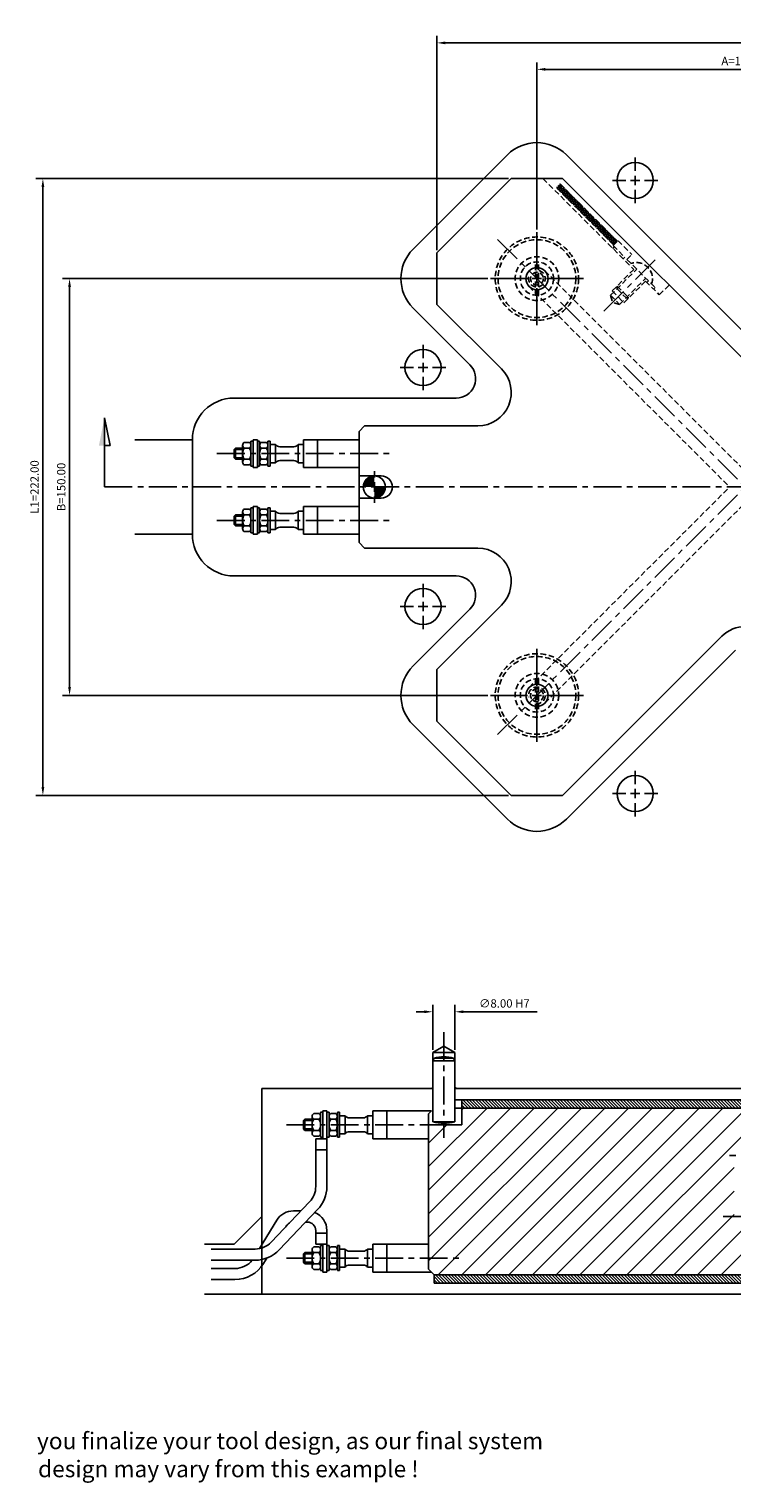
# Model space of a CAD drawing. Extents: x 325 to 1067, y 186 to 709.
# Drawn here: x 325 to 578, y 186 to 709 of the extents above; entities that cross this region are included whole.
import ezdxf

# ---------------------------------------------------------------- set-up
doc = ezdxf.new("R2010")
doc.units = 0
doc.header["$LTSCALE"] = 8
doc.header["$MEASUREMENT"] = 0
doc.header["$PDMODE"] = 3
doc.linetypes.add('CENTER', pattern=[2, 1.25, -0.25, 0.25, -0.25])
doc.linetypes.add('HIDDEN', pattern=[0.375, 0.25, -0.125])
doc.layers.get('0').update_dxf_attribs({"linetype": 'CONTINUOUS'})
doc.layers.get('DEFPOINTS').update_dxf_attribs({"linetype": 'CONTINUOUS'})
for name, color, linetype in [('CENTRE', 3, 'CENTER'), ('DIMS', 4, 'CONTINUOUS'), ('HATCH', 4, 'CONTINUOUS'), ('M01', 1, 'CONTINUOUS'), ('M02', 2, 'CONTINUOUS'), ('M03', 2, 'HIDDEN'), ('M04', 7, 'CONTINUOUS'), ('M05', 5, 'CONTINUOUS'), ('TEXT', 2, 'CONTINUOUS')]:
    doc.layers.add(name, color=color, linetype=linetype)
doc.styles.get("Standard").update_dxf_attribs({"font": 'SIMPLEX'})
doc.dimstyles.new('DIM1', dxfattribs={"dimtxt": 3, "dimasz": 3, "dimexe": 2.5, "dimexo": 1, "dimgap": 1.5, "dimtad": 3, "dimlfac": 0.2, "dimrnd": 0.01, "dimzin": 1, "dimtxsty": 'STANDARD', "dimcen": -1.7, "dimdle": 1.25, "dimclrd": 4, "dimclre": 4, "dimclrt": 2, "dimazin": 3, "dimtp": 0.05, "dimtfac": 0.7, "dimtofl": 0, "dimtmove": 0, "dimatfit": 3, "dimtvp": 1.5, "dimtolj": 1, "dimtzin": 1})

# ---------------------------------------------------------------- blocks, each defined once
blk = doc.blocks.new('*D15')
at = {"color": 4, "linetype": 'BYBLOCK'}
for p, q in [((472.257613, 629.418065), (472.257613, 706.514042)), ((844.257613, 629.418065), (844.257613, 706.514042)), ((475.257613, 704.014042), (841.257613, 704.014042))]:
    blk.add_line(p, q, dxfattribs=at)
for points in [[(475.257613, 704.514042), (475.257613, 703.514042), (472.257613, 704.014042)], [(841.257613, 704.514042), (841.257613, 703.514042), (844.257613, 704.014042)]]:
    blk.add_solid(points, dxfattribs=at)
at = {"layer": 'DEFPOINTS', "color": 0, "linetype": 'BYBLOCK'}
for p in [(844.257613, 704.014042), (472.257613, 628.418065), (844.257613, 628.418065)]:
    blk.add_point(p, dxfattribs=at)
at = {"color": 2, "linetype": 'BYBLOCK', "insert": (658.257613, 707.014042), "char_height": 3, "attachment_point": 5}
blk.add_mtext('\\A1;L=372.00', dxfattribs=at)
blk = doc.blocks.new('*D13')
at = {"color": 4, "linetype": 'BYBLOCK'}
for p, q in [((508.257613, 636.860844), (508.257613, 696.992543)), ((658.257613, 675.69383), (658.257613, 696.992543)), ((511.257613, 694.492543), (655.257613, 694.492543))]:
    blk.add_line(p, q, dxfattribs=at)
for points in [[(511.257613, 694.992543), (511.257613, 693.992543), (508.257613, 694.492543)], [(655.257613, 694.992543), (655.257613, 693.992543), (658.257613, 694.492543)]]:
    blk.add_solid(points, dxfattribs=at)
at = {"layer": 'DEFPOINTS', "color": 0, "linetype": 'BYBLOCK'}
for p in [(658.257613, 694.492543), (658.257613, 674.69383), (508.257613, 635.860844)]:
    blk.add_point(p, dxfattribs=at)
at = {"color": 2, "linetype": 'BYBLOCK', "insert": (583.257613, 697.492543), "char_height": 3, "attachment_point": 5}
blk.add_mtext('\\A1;A=150.00', dxfattribs=at)
blk = doc.blocks.new('*D12')
at = {"color": 4, "linetype": 'BYBLOCK'}
for p, q in [((498.000391, 655.160844), (327.966207, 655.160844)), ((330.466207, 436.160844), (330.466207, 652.160844)), ((498.000391, 433.160844), (327.966207, 433.160844))]:
    blk.add_line(p, q, dxfattribs=at)
for points in [[(329.966207, 652.160844), (330.966207, 652.160844), (330.466207, 655.160844)], [(329.966207, 436.160844), (330.966207, 436.160844), (330.466207, 433.160844)]]:
    blk.add_solid(points, dxfattribs=at)
at = {"layer": 'DEFPOINTS', "color": 0, "linetype": 'BYBLOCK'}
for p in [(330.466207, 655.160844), (499.000391, 655.160844), (499.000391, 433.160844)]:
    blk.add_point(p, dxfattribs=at)
at = {"color": 2, "linetype": 'BYBLOCK', "insert": (327.466207, 544.160844), "char_height": 3, "attachment_point": 5, "rotation": 90}
blk.add_mtext('\\A1;L1=222.00', dxfattribs=at)
blk = doc.blocks.new('*D11')
at = {"color": 4, "linetype": 'BYBLOCK'}
for p, q in [((490.557613, 619.160844), (337.566031, 619.160844)), ((340.066031, 472.160844), (340.066031, 616.160844)), ((490.557613, 469.160844), (337.566031, 469.160844))]:
    blk.add_line(p, q, dxfattribs=at)
for points in [[(339.566031, 616.160844), (340.566031, 616.160844), (340.066031, 619.160844)], [(339.566031, 472.160844), (340.566031, 472.160844), (340.066031, 469.160844)]]:
    blk.add_solid(points, dxfattribs=at)
at = {"layer": 'DEFPOINTS', "color": 0, "linetype": 'BYBLOCK'}
for p in [(340.066031, 619.160844), (491.557613, 619.160844), (491.557613, 469.160844)]:
    blk.add_point(p, dxfattribs=at)
at = {"color": 2, "linetype": 'BYBLOCK', "insert": (337.066031, 544.160844), "char_height": 3, "attachment_point": 5, "rotation": 90}
blk.add_mtext('\\A1;B=150.00', dxfattribs=at)
blk = doc.blocks.new('ARROW1')
for p, q in [((-1, -0.2), (-1, 0)), ((0, 0), (-1, -0.2))]:
    blk.add_line(p, q)
blk.add_solid([(0, 0), (-1, 0.2), (-1, 0)])
blk = doc.blocks.new('*D4')
at = {"color": 4, "linetype": 'BYBLOCK'}
for p, q in [((245.765534, 39.196115), (242.765534, 39.196115)), ((248.765534, 25.51995), (248.765534, 41.696115)), ((256.765534, 25.51995), (256.765534, 41.696115)), ((259.765534, 39.196115), (286.336963, 39.196115))]:
    blk.add_line(p, q, dxfattribs=at)
for points in [[(245.765534, 39.696115), (245.765534, 38.696115), (248.765534, 39.196115)], [(259.765534, 39.696115), (259.765534, 38.696115), (256.765534, 39.196115)]]:
    blk.add_solid(points, dxfattribs=at)
at = {"layer": 'DEFPOINTS', "color": 0, "linetype": 'BYBLOCK'}
for p in [(256.765534, 39.196115), (248.765534, 24.51995), (256.765534, 24.51995)]:
    blk.add_point(p, dxfattribs=at)
at = {"color": 2, "linetype": 'BYBLOCK', "insert": (274.551249, 42.196115), "char_height": 3, "attachment_point": 5}
blk.add_mtext('\\A1;∅8.00 H7', dxfattribs=at)

msp = doc.modelspace()

# ---------------------------------------------------------------- hatches: boundary and pattern name
at = {"layer": 'HATCH'}
h = msp.add_hatch(dxfattribs=at)
h.set_pattern_fill('_U', color=256, scale=6, angle=45, style=0, pattern_type=0)
h.set_pattern_definition([(45, (0, 0), (-4.24264, 4.24264), [])])
h.paths.add_polyline_path([(629.258, 260.598), (629.258, 267.898), (629.258, 270.398), (629.958, 270.398), (629.958, 271.898), (632.258, 273.226), (634.558, 271.898), (634.558, 270.398), (635.258, 270.398), (635.258, 267.898), (635.258, 260.598), (647.758, 260.598), (648.258, 261.098), (648.258, 269.598), (648.258, 270.598), (649.258, 270.598), (654.258, 270.598), (654.258, 277.598), (583.258, 277.598, -0.4142136), (579.258, 281.598), (579.258, 303.598, -1), (587.258, 303.598), (587.258, 285.598), (658.258, 285.598), (658.258, 315.598), (649.758, 315.598), (648.758, 315.598), (648.758, 316.598), (648.758, 320.598), (481.258, 320.598), (481.258, 314.598), (469.258, 314.598), (469.258, 262.598), (471.258, 260.598)])
h.paths.add_polyline_path([(729.258, 285.598), (729.258, 303.598, -0.4142136), (733.258, 307.598), (804.258, 307.598), (804.258, 320.598), (667.758, 320.598), (667.758, 316.598), (667.758, 315.598), (666.758, 315.598), (658.258, 315.598), (658.258, 285.598)])
h.paths.add_polyline_path([(794.258, 260.598), (794.258, 260.898), (794.958, 261.598), (821.558, 261.598), (822.258, 260.898), (822.258, 260.598), (826.516, 260.598), (826.516, 264.598, -1), (834.516, 264.598), (834.516, 260.598), (838.258, 260.598), (840.258, 262.598), (840.258, 318.598), (838.258, 320.598), (834.516, 320.598), (834.516, 316.598, -1), (826.516, 316.598), (826.516, 320.598), (812.258, 320.598), (812.258, 303.598, -0.4142136), (808.258, 299.598), (737.258, 299.598), (737.258, 281.598, -0.4142136), (733.258, 277.598), (662.258, 277.598), (662.258, 270.598), (667.258, 270.598), (668.258, 270.598), (668.258, 269.598), (668.258, 261.098), (668.758, 260.598), (681.258, 260.598), (681.258, 267.898), (681.258, 270.398), (681.958, 270.398), (681.958, 271.898), (684.258, 273.226), (686.558, 271.898), (686.558, 270.398), (687.258, 270.398), (687.258, 267.898), (687.258, 260.598)])
h.paths.add_polyline_path([(794.958, 261.598), (794.258, 260.898), (800.099, 260.898), (799.399, 261.598)], flags=16)
h.paths.add_polyline_path([(794.258, 260.898), (794.258, 260.598), (800.399, 260.598), (800.099, 260.898)], flags=16)
h.paths.add_polyline_path([(808.258, 260.898), (808.258, 261.598), (799.399, 261.598), (800.099, 260.898)], flags=17)
h.paths.add_polyline_path([(800.099, 260.898), (800.399, 260.598), (808.258, 260.598), (808.258, 260.898)])
h.paths.add_polyline_path([(816.416, 260.898), (817.116, 261.598), (808.258, 261.598), (808.258, 260.898)], flags=17)
h.paths.add_polyline_path([(808.258, 260.898), (808.258, 260.598), (816.116, 260.598), (816.416, 260.898)], flags=17)
h.paths.add_polyline_path([(817.116, 261.598), (816.416, 260.898), (822.258, 260.898), (821.558, 261.598)], flags=17)
h.paths.add_polyline_path([(822.258, 260.598), (822.258, 260.898), (816.416, 260.898), (816.116, 260.598)], flags=16)
h.paths.add_polyline_path([(787.746, 277.208), (801.86, 277.208), (801.86, 280.208), (787.746, 280.208)], flags=24)
h = msp.add_hatch(dxfattribs=at)
h.set_pattern_fill('_U', color=256, scale=0.8, angle=135, style=0, pattern_type=0)
h.set_pattern_definition([(135, (0, -10.5153), (-0.5656854, -0.5656854), [])])
h.paths.add_polyline_path([(647.258, 320.598), (647.258, 323.598), (481.258, 323.598), (481.258, 320.598)])
h = msp.add_hatch(dxfattribs=at)
h.set_pattern_fill('_U', color=256, scale=0.8, angle=225, style=0, pattern_type=0)
h.set_pattern_definition([(135, (990.8168, 1082.18784), (0.5656854, 0.5656854), [])])
h.paths.add_polyline_path([(623.258, 257.598), (623.258, 260.598), (471.258, 260.598), (471.258, 257.598)])
at = {"layer": 'M03'}
h = msp.add_hatch(dxfattribs=at)
h.set_pattern_fill('_U', color=256, scale=0.7, angle=285, style=0, pattern_type=0)
h.set_pattern_definition([(345, (474.60196, 1264.5476), (-0.1811733, -0.6761481), [])])
h.paths.add_polyline_path([(535.895, 631.263), (515.22, 651.938), (516.563, 653.281), (537.238, 632.607)])
h = msp.add_hatch(dxfattribs=at)
h.set_pattern_fill('_U', color=256, scale=0.7, angle=-15, style=0, pattern_type=0)
h.set_pattern_definition([(285, (474.60196, 1264.5476), (-0.6761481, -0.1811733), [])])
h.paths.add_polyline_path([(535.895, 631.263), (515.22, 651.938), (516.563, 653.281), (537.238, 632.607)])

# ---------------------------------------------------------------- linework, layer by layer
at = {"layer": 'CENTRE'}
for p, q in [((494.115, 633.303), (672.4, 455.019)), ((532.365, 607.5), (551.57, 626.705)), ((393.097, 556.161), (456.69, 556.161)), ((352.635, 544.161), (963.88, 544.161)), ((494.115, 455.019), (583.258, 544.161)), ((393.097, 532.161), (456.69, 532.161)), ((474.758, 347.944), (474.758, 309.854)), ((418.097, 314.598), (481.69, 314.598)), ((575.258, 281.598), (741.258, 281.598)), ((418.097, 266.598), (481.69, 266.598))]:
    msp.add_line(p, q, dxfattribs=at)
at = {"layer": 'DIMS', "color": 4}
for p, q in [((543.613, 657.916), (543.613, 662.716)), ((540.213, 654.516), (535.413, 654.516)), ((541.913, 654.516), (545.313, 654.516)), ((543.613, 652.816), (543.613, 656.216)), ((547.013, 654.516), (551.813, 654.516)), ((543.613, 651.116), (543.613, 646.316)), ((508.258, 622.561), (508.258, 635.861)), ((504.858, 619.161), (491.558, 619.161)), ((506.558, 619.161), (509.958, 619.161)), ((508.258, 617.461), (508.258, 620.861)), ((511.658, 619.161), (524.958, 619.161)), ((508.258, 615.761), (508.258, 602.461)), ((467.258, 590.561), (467.258, 595.361)), ((463.858, 587.161), (459.058, 587.161)), ((465.558, 587.161), (468.958, 587.161)), ((467.258, 585.461), (467.258, 588.861)), ((470.658, 587.161), (475.458, 587.161)), ((467.258, 583.761), (467.258, 578.961)), ((449.758, 547.561), (449.758, 549.861)), ((449.758, 542.461), (449.758, 545.861)), ((449.758, 540.761), (449.758, 538.461)), ((467.258, 504.561), (467.258, 509.361)), ((467.258, 502.861), (467.258, 499.461)), ((463.858, 501.161), (459.058, 501.161)), ((465.558, 501.161), (468.958, 501.161)), ((467.258, 497.761), (467.258, 492.961)), ((470.658, 501.161), (475.458, 501.161)), ((508.258, 472.561), (508.258, 485.861)), ((504.858, 469.161), (491.558, 469.161)), ((506.558, 469.161), (509.958, 469.161)), ((508.258, 470.861), (508.258, 467.461)), ((508.258, 465.761), (508.258, 452.461)), ((511.658, 469.161), (524.958, 469.161)), ((543.613, 437.206), (543.613, 442.006)), ((543.613, 435.506), (543.613, 432.106)), ((540.213, 433.806), (535.413, 433.806)), ((541.913, 433.806), (545.313, 433.806)), ((543.613, 430.406), (543.613, 425.606)), ((547.013, 433.806), (551.813, 433.806)), ((579.858, 303.598), (577.558, 303.598))]:
    msp.add_line(p, q, dxfattribs=at)
at = {"layer": 'DIMS'}
msp.add_line((352.635, 569.063), (352.635, 544.161), dxfattribs=at)
at = {"layer": 'M01'}
for p, q in [((472.258, 628.418), (499, 655.161)), ((499, 655.161), (517.512, 655.161)), ((517.512, 655.161), (589.998, 582.676)), ((472.258, 628.418), (472.258, 609.906)), ((472.258, 609.906), (495.517, 586.646)), ((444.258, 564.161), (446.258, 566.161)), ((446.258, 566.161), (487.032, 566.161)), ((402.958, 560.202), (404.758, 560.202)), ((406.158, 560.661), (405.358, 560.661)), ((405.358, 560.661), (405.358, 551.661)), ((407.658, 561.161), (406.158, 561.161)), ((406.158, 561.161), (406.158, 551.161)), ((407.658, 561.161), (407.658, 551.161)), ((408.458, 560.661), (407.658, 560.661)), ((408.458, 560.661), (408.458, 551.661)), ((409.058, 560.202), (410.858, 560.202)), ((411.458, 560.661), (412.258, 560.661)), ((411.458, 560.661), (411.458, 551.661)), ((412.258, 551.661), (412.258, 560.661)), ((424.258, 561.161), (444.258, 561.161)), ((424.258, 561.161), (424.258, 551.161)), ((429.258, 561.161), (429.258, 551.161)), ((444.258, 524.161), (444.258, 564.161)), ((399.758, 558.161), (399.258, 557.661)), ((399.258, 557.661), (402.358, 557.661)), ((399.258, 557.661), (399.258, 554.661)), ((399.758, 558.161), (399.758, 554.161)), ((399.758, 558.161), (402.358, 558.161)), ((402.358, 559.192), (402.358, 553.13)), ((402.958, 558.182), (404.758, 558.182)), ((409.058, 558.182), (410.858, 558.182)), ((412.258, 559.411), (414.202, 559.411)), ((414.202, 559.411), (414.202, 552.911)), ((415.763, 558.661), (420.752, 558.661)), ((422.314, 559.411), (422.314, 552.911)), ((422.314, 559.411), (424.258, 559.411)), ((399.258, 554.661), (399.758, 554.161)), ((399.258, 554.661), (402.358, 554.661)), ((399.758, 554.161), (402.358, 554.161)), ((402.958, 554.14), (404.758, 554.14)), ((402.958, 552.119), (404.758, 552.119)), ((406.158, 551.661), (405.358, 551.661)), ((407.658, 551.161), (406.158, 551.161)), ((408.458, 551.661), (407.658, 551.661)), ((409.058, 554.14), (410.858, 554.14)), ((409.058, 552.119), (410.858, 552.119)), ((411.458, 551.661), (412.258, 551.661)), ((412.258, 552.911), (414.202, 552.911)), ((415.763, 553.661), (420.752, 553.661)), ((422.314, 552.911), (424.258, 552.911)), ((424.258, 551.161), (444.258, 551.161)), ((452.258, 548.161), (444.258, 548.161)), ((452.258, 540.161), (444.258, 540.161)), ((399.258, 533.661), (399.758, 534.161)), ((399.758, 530.161), (399.758, 534.161)), ((399.758, 534.161), (402.358, 534.161)), ((402.358, 529.13), (402.358, 535.192)), ((402.958, 536.202), (404.758, 536.202)), ((402.958, 534.182), (404.758, 534.182)), ((406.158, 536.661), (405.358, 536.661)), ((405.358, 527.661), (405.358, 536.661)), ((407.658, 537.161), (406.158, 537.161)), ((406.158, 527.161), (406.158, 537.161)), ((407.658, 527.161), (407.658, 537.161)), ((408.458, 536.661), (407.658, 536.661)), ((408.458, 527.661), (408.458, 536.661)), ((409.058, 536.202), (410.858, 536.202)), ((409.058, 534.182), (410.858, 534.182)), ((411.458, 527.661), (411.458, 536.661)), ((411.458, 536.661), (412.258, 536.661)), ((412.258, 527.661), (412.258, 536.661)), ((412.258, 535.411), (414.202, 535.411)), ((414.202, 528.911), (414.202, 535.411)), ((415.763, 534.661), (420.752, 534.661)), ((422.314, 528.911), (422.314, 535.411)), ((422.314, 535.411), (424.258, 535.411)), ((424.258, 537.161), (444.258, 537.161)), ((424.258, 527.161), (424.258, 537.161)), ((429.258, 527.161), (429.258, 537.161)), ((399.258, 533.661), (402.358, 533.661)), ((399.258, 530.661), (399.258, 533.661)), ((399.758, 530.161), (399.258, 530.661)), ((399.258, 530.661), (402.358, 530.661)), ((399.758, 530.161), (402.358, 530.161)), ((402.958, 530.14), (404.758, 530.14)), ((409.058, 530.14), (410.858, 530.14)), ((412.258, 528.911), (414.202, 528.911)), ((415.763, 529.661), (420.752, 529.661)), ((422.314, 528.911), (424.258, 528.911)), ((402.958, 528.119), (404.758, 528.119)), ((406.158, 527.661), (405.358, 527.661)), ((407.658, 527.161), (406.158, 527.161)), ((408.458, 527.661), (407.658, 527.661)), ((409.058, 528.119), (410.858, 528.119)), ((411.458, 527.661), (412.258, 527.661)), ((424.258, 527.161), (444.258, 527.161)), ((446.258, 522.161), (444.258, 524.161)), ((446.258, 522.161), (487.032, 522.161)), ((472.258, 478.416), (495.517, 501.676)), ((517.512, 433.161), (574.773, 490.421)), ((472.258, 459.904), (472.258, 478.416)), ((472.258, 459.904), (499, 433.161)), ((499, 433.161), (517.512, 433.161)), ((432.658, 319.598), (431.158, 319.598)), ((431.158, 309.598), (431.158, 319.598)), ((432.658, 319.598), (432.658, 292.373)), ((449.258, 319.598), (470.258, 319.598)), ((449.258, 309.598), (449.258, 319.598)), ((454.258, 319.598), (454.258, 309.598)), ((470.258, 319.598), (469.258, 318.598)), ((478.758, 320.598), (648.758, 320.598)), ((481.258, 320.598), (481.258, 314.598)), ((424.258, 316.098), (424.758, 316.598)), ((424.258, 316.098), (427.358, 316.098)), ((424.258, 313.098), (424.258, 316.098)), ((424.758, 312.598), (424.758, 316.598)), ((424.758, 316.598), (427.358, 316.598)), ((427.358, 311.567), (427.358, 317.629)), ((427.958, 318.639), (429.758, 318.639)), ((427.958, 316.618), (429.758, 316.618)), ((431.158, 319.098), (430.358, 319.098)), ((430.358, 310.098), (430.358, 319.098)), ((433.458, 319.098), (432.658, 319.098)), ((433.458, 310.098), (433.458, 319.098)), ((434.058, 318.639), (435.858, 318.639)), ((434.058, 316.618), (435.858, 316.618)), ((436.458, 310.098), (436.458, 319.098)), ((436.458, 319.098), (437.258, 319.098)), ((437.258, 310.098), (437.258, 319.098)), ((437.258, 317.848), (439.202, 317.848)), ((439.202, 317.848), (439.202, 311.348)), ((440.763, 317.098), (445.752, 317.098)), ((447.314, 317.848), (447.314, 311.348)), ((447.314, 317.848), (449.258, 317.848)), ((469.258, 318.598), (469.258, 262.598)), ((469.258, 314.598), (481.258, 314.598)), ((424.758, 312.598), (424.258, 313.098)), ((424.258, 313.098), (427.358, 313.098)), ((424.758, 312.598), (427.358, 312.598)), ((427.958, 312.577), (429.758, 312.577)), ((427.958, 310.556), (429.758, 310.556)), ((428.658, 292.373), (428.658, 309.598)), ((428.658, 309.598), (432.658, 309.598)), ((431.158, 310.098), (430.358, 310.098)), ((433.458, 310.098), (432.658, 310.098)), ((434.058, 312.577), (435.858, 312.577)), ((434.058, 310.556), (435.858, 310.556)), ((436.458, 310.098), (437.258, 310.098)), ((437.258, 311.348), (439.202, 311.348)), ((440.763, 312.098), (445.752, 312.098)), ((447.314, 311.348), (449.258, 311.348)), ((449.258, 309.598), (469.258, 309.598)), ((428.658, 305.598), (432.658, 305.598)), ((412.636, 272.342), (426.452, 286.858)), ((415.533, 269.584), (429.35, 284.1)), ((420.624, 283.598), (423.349, 283.598)), ((414.646, 280.241), (408.412, 270.014)), ((418.062, 278.159), (417.865, 277.836)), ((425.064, 279.598), (425.658, 279.598)), ((428.658, 276.598), (428.658, 271.598)), ((428.658, 275.598), (432.658, 275.598)), ((432.658, 276.598), (432.658, 261.598)), ((391.003, 269.858), (406.841, 269.858)), ((424.758, 268.598), (424.258, 268.098)), ((424.258, 268.098), (427.358, 268.098)), ((424.258, 268.098), (424.258, 265.098)), ((424.758, 268.598), (424.758, 264.598)), ((424.758, 268.598), (427.358, 268.598)), ((427.358, 269.629), (427.358, 263.567)), ((427.958, 270.639), (429.758, 270.639)), ((427.958, 268.618), (429.758, 268.618)), ((428.658, 271.598), (432.658, 271.598)), ((431.158, 271.098), (430.358, 271.098)), ((430.358, 271.098), (430.358, 262.098)), ((432.658, 271.598), (431.158, 271.598)), ((431.158, 271.598), (431.158, 261.598)), ((433.458, 271.098), (432.658, 271.098)), ((433.458, 271.098), (433.458, 262.098)), ((434.058, 270.639), (435.858, 270.639)), ((434.058, 268.618), (435.858, 268.618)), ((436.458, 271.098), (436.458, 262.098)), ((436.458, 271.098), (437.258, 271.098)), ((437.258, 271.098), (437.258, 262.098)), ((437.258, 269.848), (439.202, 269.848)), ((439.202, 269.848), (439.202, 263.348)), ((440.763, 269.098), (445.752, 269.098)), ((447.314, 269.848), (447.314, 263.348)), ((447.314, 269.848), (449.258, 269.848)), ((449.258, 271.598), (469.258, 271.598)), ((449.258, 271.598), (449.258, 261.598)), ((454.258, 271.598), (454.258, 261.598)), ((399.569, 262.876), (390.994, 262.876)), ((391.003, 265.858), (406.841, 265.858)), ((411.022, 266.61), (409.815, 264.63)), ((424.258, 265.098), (424.758, 264.598)), ((424.258, 265.098), (427.358, 265.098)), ((424.758, 264.598), (427.358, 264.598)), ((427.958, 264.577), (429.758, 264.577)), ((427.958, 262.556), (429.758, 262.556)), ((431.158, 262.098), (430.358, 262.098)), ((433.458, 262.098), (432.658, 262.098)), ((434.058, 264.577), (435.858, 264.577)), ((434.058, 262.556), (435.858, 262.556)), ((436.458, 262.098), (437.258, 262.098)), ((437.258, 263.348), (439.202, 263.348)), ((440.763, 264.098), (445.752, 264.098)), ((447.314, 263.348), (449.258, 263.348)), ((469.258, 262.598), (471.258, 260.598)), ((399.569, 258.876), (390.994, 258.876)), ((432.658, 261.598), (431.158, 261.598)), ((449.258, 261.598), (470.258, 261.598)), ((471.258, 260.598), (648.258, 260.598))]:
    msp.add_line(p, q, dxfattribs=at)
at = {"layer": 'M01', "const_width": 4}
for points in [[(449.758, 546.161, 0.414214), (447.758, 544.161)], [(449.758, 542.161, 0.414214), (451.758, 544.161)]]:
    msp.add_lwpolyline(points, format="xyb", dxfattribs=at)
at = {"layer": 'M01'}
for centre in [(508.258, 619.161), (449.758, 544.161), (508.258, 469.161)]:
    msp.add_circle(centre, 4, dxfattribs=at)
for centre, radius, start, end in [((487.032, 578.161), 12, 270, 45), ((403.508, 559.192), 1.151, 118.59242, 241.40758), ((404.207, 559.192), 1.151, 298.59242, 61.40758), ((409.608, 559.192), 1.151, 118.59242, 241.40758), ((410.307, 559.192), 1.151, 298.59242, 61.40758), ((406.06, 556.161), 3.703, 146.92527, 213.07473), ((401.655, 556.161), 3.703, 326.92527, 33.07473), ((412.16, 556.161), 3.703, 146.92527, 213.07473), ((407.755, 556.161), 3.703, 326.92527, 33.07473), ((415.763, 560.661), 2, 218.68219, 270), ((420.752, 560.661), 2, 270, 321.31781), ((403.508, 553.13), 1.151, 118.59242, 241.40758), ((404.207, 553.13), 1.151, 298.59242, 61.40758), ((409.608, 553.13), 1.151, 118.59242, 241.40758), ((410.307, 553.13), 1.151, 298.59242, 61.40758), ((415.763, 551.661), 2, 90, 141.31781), ((420.752, 551.661), 2, 38.68219, 90), ((452.258, 544.161), 4, 270, 90), ((403.508, 535.192), 1.151, 118.59242, 241.40758), ((406.06, 532.161), 3.703, 146.92527, 213.07473), ((404.207, 535.192), 1.151, 298.59242, 61.40758), ((401.655, 532.161), 3.703, 326.92527, 33.07473), ((409.608, 535.192), 1.151, 118.59242, 241.40758), ((412.16, 532.161), 3.703, 146.92527, 213.07473), ((410.307, 535.192), 1.151, 298.59242, 61.40758), ((407.755, 532.161), 3.703, 326.92527, 33.07473), ((415.763, 536.661), 2, 218.68219, 270), ((420.752, 536.661), 2, 270, 321.31781), ((403.508, 529.13), 1.151, 118.59242, 241.40758), ((404.207, 529.13), 1.151, 298.59242, 61.40758), ((409.608, 529.13), 1.151, 118.59242, 241.40758), ((410.307, 529.13), 1.151, 298.59242, 61.40758), ((415.763, 527.661), 2, 90, 141.31781), ((420.752, 527.661), 2, 38.68219, 90), ((487.032, 510.161), 12, 315, 90), ((583.258, 481.935), 12, 45, 135), ((428.508, 317.629), 1.151, 118.59242, 241.40758), ((431.06, 314.598), 3.703, 146.92527, 213.07473), ((429.207, 317.629), 1.151, 298.59242, 61.40758), ((426.655, 314.598), 3.703, 326.92527, 33.07473), ((434.608, 317.629), 1.151, 118.59242, 241.40758), ((437.16, 314.598), 3.703, 146.92527, 213.07473), ((435.307, 317.629), 1.151, 298.59242, 61.40758), ((432.755, 314.598), 3.703, 326.92527, 33.07473), ((440.763, 319.098), 2, 218.68219, 270), ((445.752, 319.098), 2, 270, 321.31781), ((428.508, 311.567), 1.151, 118.59242, 241.40758), ((429.207, 311.567), 1.151, 298.59242, 61.40758), ((434.608, 311.567), 1.151, 118.59242, 241.40758), ((435.307, 311.567), 1.151, 298.59242, 61.40758), ((440.763, 310.098), 2, 90, 141.31781), ((445.752, 310.098), 2, 38.68219, 90), ((420.658, 292.373), 8, 316.41301, 360), ((420.658, 292.373), 12, 316.41301, 360), ((420.624, 276.598), 7, 90, 148.63565), ((425.658, 276.598), 7, 0, 67.32132), ((420.624, 276.598), 3, 118.32731, 148.63565), ((425.658, 276.598), 3, 0, 90), ((406.841, 277.858), 8, 270, 316.41301), ((406.841, 277.858), 12, 270, 316.41301), ((428.508, 269.629), 1.151, 118.59242, 241.40758), ((431.06, 266.598), 3.703, 146.92527, 213.07473), ((429.207, 269.629), 1.151, 298.59242, 61.40758), ((426.655, 266.598), 3.703, 326.92527, 33.07473), ((434.608, 269.629), 1.151, 118.59242, 241.40758), ((437.16, 266.598), 3.703, 146.92527, 213.07473), ((435.307, 269.629), 1.151, 298.59242, 61.40758), ((432.755, 266.598), 3.703, 326.92527, 33.07473), ((440.763, 271.098), 2, 218.68219, 270), ((445.752, 271.098), 2, 270, 321.31781), ((399.569, 270.876), 8, 270, 321.15355), ((399.569, 270.876), 12, 270, 328.63565), ((428.508, 263.567), 1.151, 118.59242, 241.40758), ((429.207, 263.567), 1.151, 298.59242, 61.40758), ((434.608, 263.567), 1.151, 118.59242, 241.40758), ((435.307, 263.567), 1.151, 298.59242, 61.40758), ((440.763, 262.098), 2, 90, 141.31781), ((445.752, 262.098), 2, 38.68219, 90)]:
    msp.add_arc(centre, radius, start, end, dxfattribs=at)
at = {"layer": 'M02'}
for p, q in [((478.758, 323.598), (648.758, 323.598)), ((481.258, 320.598), (481.258, 323.598)), ((471.258, 260.598), (471.258, 257.598)), ((471.258, 257.598), (624.258, 257.598))]:
    msp.add_line(p, q, dxfattribs=at)
at = {"layer": 'M03'}
for p, q in [((510.441, 655.161), (543.112, 622.49)), ((535.895, 631.263), (515.22, 651.938)), ((537.238, 632.607), (516.563, 653.281)), ((535.546, 630.056), (536.112, 630.622)), ((535.683, 631.051), (537.45, 632.819)), ((535.683, 631.051), (539.894, 626.84)), ((537.45, 632.819), (542.4, 627.869)), ((507.708, 613.186), (507.708, 625.136)), ((508.808, 613.186), (508.808, 625.136)), ((535.334, 614.712), (543.678, 623.056)), ((539.328, 626.274), (539.894, 626.84)), ((540.632, 626.101), (542.4, 627.869)), ((540.632, 626.101), (550.749, 615.985)), ((511.086, 621.989), (661.086, 471.989)), ((534.768, 613.156), (544.173, 622.561)), ((538.021, 609.904), (547.425, 619.308)), ((539.577, 610.469), (547.92, 618.813)), ((547.355, 618.247), (552.305, 613.298)), ((547.85, 617.752), (548.415, 618.318)), ((505.429, 616.332), (577.601, 544.161)), ((534.768, 613.156), (535.456, 610.591)), ((534.768, 613.156), (538.021, 609.904)), ((535.334, 614.712), (539.577, 610.469)), ((537.102, 616.48), (537.102, 615.49)), ((537.102, 616.48), (541.344, 612.237)), ((537.102, 615.49), (540.354, 612.237)), ((550.183, 615.419), (550.749, 615.985)), ((552.305, 613.298), (555.84, 616.833)), ((538.021, 609.904), (535.456, 610.591)), ((541.344, 612.237), (540.354, 612.237)), ((505.429, 471.989), (577.601, 544.161)), ((511.086, 466.332), (583.258, 538.504)), ((507.708, 475.136), (507.708, 463.186)), ((508.808, 475.136), (508.808, 463.186))]:
    msp.add_line(p, q, dxfattribs=at)
for centre, radius in [((508.258, 619.161), 15), ((508.258, 619.161), 14), ((508.258, 619.161), 7.859), ((508.258, 619.161), 6), ((508.258, 619.161), 2.3), ((508.258, 469.161), 15), ((508.258, 469.161), 14), ((508.258, 469.161), 7.859), ((508.258, 469.161), 6), ((508.258, 469.161), 2.3)]:
    msp.add_circle(centre, radius, dxfattribs=at)
for centre, radius, start, end in [((544.013, 619.148), 5.826, 340.69541, 109.30459), ((508.258, 619.161), 3, 167.78464, 96.9231), ((508.258, 469.161), 3, 263.0769, 192.21536)]:
    msp.add_arc(centre, radius, start, end, dxfattribs=at)
at = {"layer": 'M04'}
for p, q in [((463.709, 629.769), (497.65, 663.71)), ((518.863, 663.71), (594.947, 587.625)), ((463.709, 608.555), (484.154, 588.111)), ((399.258, 576.161), (479.204, 576.161)), ((384.258, 561.161), (363.586, 561.161)), ((384.258, 527.161), (384.258, 561.161)), ((384.258, 527.161), (363.586, 527.161)), ((399.258, 512.161), (479.204, 512.161)), ((463.709, 479.766), (484.154, 500.211)), ((518.863, 424.612), (579.722, 485.471)), ((463.709, 458.553), (497.65, 424.612)), ((474.758, 342.907), (470.758, 340.598)), ((470.758, 340.598), (478.758, 340.598)), ((470.758, 337.598), (470.758, 340.598)), ((478.758, 340.598), (474.758, 342.907)), ((478.758, 337.598), (478.758, 340.598)), ((409.258, 327.598), (409.258, 253.598)), ((409.258, 327.598), (470.758, 327.598)), ((470.758, 328.098), (470.258, 327.598)), ((478.758, 328.098), (479.258, 327.598)), ((478.758, 327.598), (648.758, 327.598)), ((409.258, 281.598), (399.258, 271.598)), ((388.586, 271.598), (399.258, 271.598)), ((388.586, 253.598), (638.758, 253.598))]:
    msp.add_line(p, q, dxfattribs=at)
for centre in [(543.613, 654.516), (467.258, 587.161), (467.258, 501.161), (543.613, 433.806)]:
    msp.add_circle(centre, 6.5, dxfattribs=at)
for centre, radius, start, end in [((508.256, 653.103), 15, 45, 135), ((474.315, 619.162), 15, 135, 225), ((479.204, 583.161), 7, 270, 45), ((399.258, 561.161), 15, 90, 180), ((399.258, 527.161), 15, 180, 270), ((479.204, 505.161), 7, 315, 90), ((474.315, 469.16), 15, 135, 225), ((508.256, 435.219), 15, 225, 315)]:
    msp.add_arc(centre, radius, start, end, dxfattribs=at)
at = {"layer": 'M05'}
for p, q in [((470.758, 337.598), (471.296, 338.53)), ((470.758, 337.598), (478.758, 337.598)), ((470.758, 337.598), (470.758, 315.698)), ((471.296, 338.53), (478.219, 338.53)), ((478.758, 337.598), (478.219, 338.53)), ((478.758, 337.598), (478.758, 315.698)), ((470.758, 315.698), (478.758, 315.698))]:
    msp.add_line(p, q, dxfattribs=at)
for centre, radius, start, end in [((474.758, 328.26), 10.838, 71.37224, 108.62776), ((474.758, 328.731), 13.633, 252.93847, 287.06153)]:
    msp.add_arc(centre, radius, start, end, dxfattribs=at)

# ---------------------------------------------------------------- block references
at = {"layer": 'DIMS', "xscale": 10, "yscale": 10, "zscale": 10, "rotation": 90}
msp.add_blockref('ARROW1', (352.635, 569.063), dxfattribs=at)

# ---------------------------------------------------------------- texts
at = {"layer": 'TEXT'}
for s, p in [('you finalize your tool design, as our final system', (328.341, 197.832)), ('design may vary from this example !', (328.722, 187.735))]:
    msp.add_text(s, height=6, dxfattribs=at).set_placement(p)

# ---------------------------------------------------------------- dimensions: what is measured, and where the dimension line sits
at = {"layer": 'DIMS'}
for base, p1, p2, text, picture, middle in [((844.258, 704.014), (472.258, 628.418), (844.258, 628.418), 'L=<>', '*D15', (658.258, 707.014)), ((658.258, 694.493), (508.258, 635.861), (658.258, 674.694), 'A=<>', '*D13', (583.258, 697.493))]:
    dim = msp.add_linear_dim(base=base, p1=p1, p2=p2, text=text, dimstyle='DIM1', override={"dimlfac": 1}, dxfattribs=at)
    dim.commit()
    dim.dimension.update_dxf_attribs({"geometry": picture, "text_midpoint": middle})
for base, p1, p2, text, picture, middle in [((330.466, 655.161), (499, 433.161), (499, 655.161), 'L1=<>', '*D12', (327.466, 544.161)), ((340.066, 619.161), (491.558, 469.161), (491.558, 619.161), 'B=<>', '*D11', (337.066, 544.161))]:
    dim = msp.add_linear_dim(base=base, p1=p1, p2=p2, angle=90, text=text, dimstyle='DIM1', override={"dimlfac": 1}, dxfattribs=at)
    dim.commit()
    dim.dimension.update_dxf_attribs({"geometry": picture, "text_midpoint": middle})
dim = msp.add_linear_dim(base=(478.758, 355.274), p1=(470.758, 340.598), p2=(478.758, 340.598), text='%%c<> H7', dimstyle='DIM1', override={"dimlfac": 1}, dxfattribs=at)
dim.commit()
dim.dimension.update_dxf_attribs({"geometry": '*D4', "text_midpoint": (509.543, 358.274), "insert": (221.992, 316.078)})

doc.saveas('drawing.dxf')
